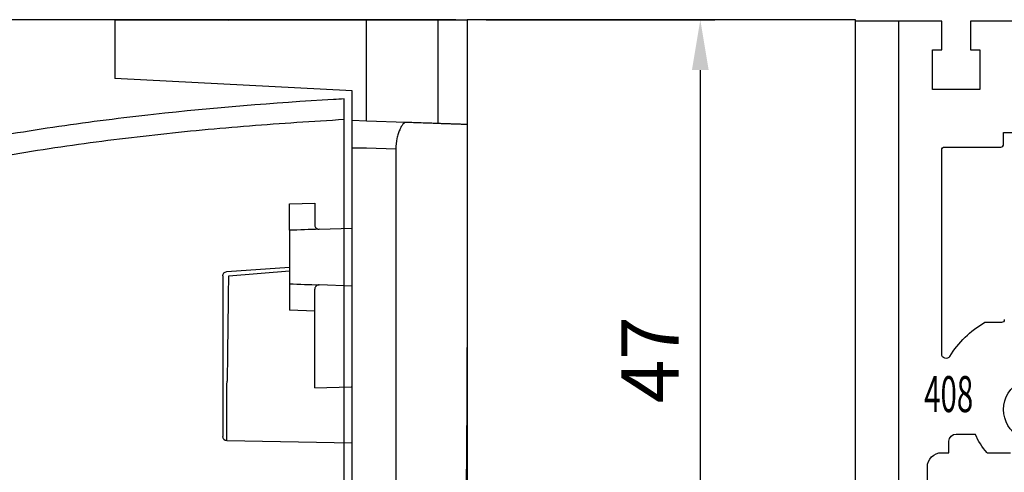
# Model space of a CAD drawing. Units: millimetres. Extents: x 49 to 1238, y 265 to 1106.
# Drawn here: x 204 to 272, y 830 to 861 of the extents above; entities that cross this region are included whole.
import ezdxf
from ezdxf.enums import TextEntityAlignment as Align

# ---------------------------------------------------------------- set-up
doc = ezdxf.new("R2010")
doc.units = ezdxf.units.MM
doc.linetypes.add('CENTERX2', pattern=[20.319999999999997, 12.7, -2.54, 2.54, -2.54])
for name, color, linetype in [('02_Bemassung', 4, 'Continuous'), ('09_Bau', 7, 'Continuous'), ('325408_Horizontalprofil', 3, 'Continuous'), ('325420_Gegendichtungsprofil', 3, 'Continuous'), ('Fahrflügel', 7, 'Continuous'), ('Wand', 7, 'Continuous')]:
    doc.layers.add(name, color=color, linetype=linetype)
doc.layers.add('04_Beschriftung_Tabelle', color=2, linetype='Continuous', lineweight=15)
doc.styles.get("Standard").update_dxf_attribs({"font": 'txt.shx', "width": 0.8})
doc.dimstyles.new('Dorma', dxfattribs={"dimtxt": 4, "dimasz": 3.5, "dimexe": 1, "dimexo": 1, "dimgap": 1.5, "dimtad": 1, "dimdec": 1, "dimrnd": 0.5, "dimzin": 9, "dimtxsty": 'Standard', "dimcen": 0.1, "dimclrd": 256, "dimclre": 256, "dimclrt": 256, "dimadec": 1, "dimazin": 2, "dimtp": 0.1, "dimtm": 0.1, "dimtfac": 1, "dimtdec": 1, "dimtmove": 0, "dimatfit": 3, "dimfxl": 1, "dimtolj": 1, "dimtzin": 0, "dimlwe": -1, "dimarcsym": 0})

# ---------------------------------------------------------------- blocks, each defined once
blk = doc.blocks.new('*D66')
at = {"layer": '02_Bemassung', "transparency": 16777216}
for p, q in [((234.0957996122863, 1011.024220053205), (169.7020273550929, 1011.024220053205)), ((234.3177609171798, 861.0242200532052), (169.7020273550928, 861.0242200532052))]:
    blk.add_line(p, q, dxfattribs=at)
at = {"layer": '02_Bemassung', "lineweight": -2, "transparency": 16777216}
blk.add_line((170.7020273550929, 1007.524220053205), (170.7020273550928, 864.5242200532052), dxfattribs=at)
at = {"layer": '02_Bemassung', "transparency": 16777216}
for points in [[(170.1186940217595, 1007.524220053205), (171.2853606884262, 1007.524220053205), (170.7020273550929, 1011.024220053205)], [(170.1186940217595, 864.5242200532052), (171.2853606884262, 864.5242200532052), (170.7020273550928, 861.0242200532052)]]:
    blk.add_solid(points, dxfattribs=at)
at = {"layer": 'Defpoints', "color": 0, "transparency": 16777216}
for p in [(235.0957996122863, 1011.024220053205), (170.7020273550928, 861.0242200532052), (235.3177609171798, 861.0242200532052)]:
    blk.add_point(p, dxfattribs=at)
at = {"layer": '02_Bemassung', "transparency": 16777216, "insert": (167.2020273550927, 938.6399677230461), "char_height": 4, "attachment_point": 5, "rotation": 90}
blk.add_mtext('\\A1;150', dxfattribs=at)
blk = doc.blocks.new('*D67')
at = {"layer": '02_Bemassung', "transparency": 16777216}
for p, q in [((236.4267834386696, 861.0242200532052), (252.3057986726206, 861.0242200532052)), ((264.0958221726441, 813.9241767563913), (250.3057986726205, 813.9241767563914))]:
    blk.add_line(p, q, dxfattribs=at)
at = {"layer": '02_Bemassung', "lineweight": -2, "transparency": 16777216}
blk.add_line((251.3057986726206, 857.5242200532052), (251.3057986726205, 817.4241767563914), dxfattribs=at)
at = {"layer": '02_Bemassung', "transparency": 16777216}
for points in [[(250.7224653392872, 857.5242200532052), (251.8891320059539, 857.5242200532052), (251.3057986726206, 861.0242200532052)], [(250.7224653392872, 817.4241767563914), (251.8891320059539, 817.4241767563914), (251.3057986726205, 813.9241767563914)]]:
    blk.add_solid(points, dxfattribs=at)
at = {"layer": 'Defpoints', "color": 0, "transparency": 16777216}
for p in [(235.4267834386696, 861.0242200532052), (251.3057986726205, 813.9241767563914), (265.0958221726441, 813.9241767563913)]:
    blk.add_point(p, dxfattribs=at)
at = {"layer": '02_Bemassung', "transparency": 16777216, "insert": (247.8057986726204, 837.3881041846688), "char_height": 4, "attachment_point": 5, "rotation": 90}
blk.add_mtext('\\A1;47', dxfattribs=at)
blk = doc.blocks.new('325408_Horizontalprofil')
at = {"layer": '325408_Horizontalprofil'}
for p, q in [((6.145750000000021, 30), (7.768050000000017, 30)), ((7.150010000000009, 20.94999999999999), (5.979280000000017, 20.94999999999999))]:
    blk.add_line(p, q, dxfattribs=at)
for points in [[(8.850070000000017, 0), (5, 0), (5, 1.999990000000025), (5.650000000000034, 1.999990000000025), (5.650000000000034, 4.75), (2.350000000000023, 4.75), (2.350000000000023, 1.999990000000025), (3, 1.999990000000025), (3, 0), (0, 0), (0, 46.99999000000003), (1.999990000000082, 46.99999000000003), (1.999990000000082, 45.99999000000003), (1, 45.99999000000003), (1, 44), (1.999990000000082, 44), (1.999990000000082, 30.99999000000003, 0.414213562373095), (2.999990000000082, 30), (3.5, 30), (3.5, 29.19999000000001, 0.414213562373095), (4, 28.69999000000001), (5.333399999999983, 28.69999000000001)], [(3, 23.14660000000003), (3, 8.950000000000003, 0.414213562373095), (3.200000000000045, 8.75), (7.100000000000009, 8.75, -0.414213562373095), (7.300000000000011, 8.54998999999998), (7.300000000000011, 7.749990000000025), (9.850009999999997, 7.749990000000025), (9.850009999999997, 4.54998999999998), (8.799990000000037, 3.5), (8.799990000000037, 1), (9.850009999999997, 1)]]:
    blk.add_lwpolyline(points, format="xyb", dxfattribs=at)
for centre, radius, start, end in [((9.5, 27.00015999999999), 4.5, 138.192534000001, 157.8061919999997), ((9.5, 27.00015999999999), 2.2, 120.0000000000005, 180), ((9.5, 27.00015999999999), 2.2, 180, 242.9715599999986), ((3.300000000000011, 23.14659), 0.3, 31.86275000000004, 180), ((9.5, 27.00015999999999), 7, 211.86275, 239.8039599999985), ((7.150000000000034, 20.75), 0.2, 7.016477563892661e-15, 90)]:
    blk.add_arc(centre, radius, start, end, dxfattribs=at)
blk = doc.blocks.new('Fahrflügel senkrecht oben')
at = {"layer": '325408_Horizontalprofil', "xscale": -1, "rotation": 180}
blk.add_blockref('325408_Horizontalprofil', (-89.00533472495579, 739.8245354303183), dxfattribs=at)
at = {"layer": '325408_Horizontalprofil', "color": 1, "linetype": 'Continuous', "width": 0.6}
blk.add_text('408', height=2.5, dxfattribs=at).set_placement((-85.52443192967525, 713.8978969229811), align=Align.MIDDLE_CENTER)
blk = doc.blocks.new('Fluegelsenkrecht1')
at = {"color": 3, "linetype": 'Continuous', "lineweight": 30}
for p, q in [((208.1754328418839, 913.1829800521214), (205.1754074890483, 913.1829800521214)), ((205.1754074890483, 762.2608094130833), (205.1754074890483, 903.2830195342381))]:
    blk.add_line(p, q, dxfattribs=at)
at = {"layer": '325420_Gegendichtungsprofil'}
blk.add_lwpolyline([(205.1754074890483, 762.2608094130833), (205.1754074890483, 913.282986155637), (178.1754059095251, 913.282986155637), (178.1754059095251, 762.2608094130833)], dxfattribs=at)
at = {"layer": 'Fahrflügel'}
blk.add_blockref('Fahrflügel senkrecht oben', (297.1807675668397, 173.3584446218031), dxfattribs=at)
blk = doc.blocks.new('Mauer senk')
at = {"color": 1}
for p, q in [((611.3384383476612, -287.6931113778874), (611.3384383476612, -287.6931113778874)), ((613.7870207792043, -287.6576669959329), (613.7870207792043, -287.6576669959329))]:
    blk.add_line(p, q, dxfattribs=at)
blk = doc.blocks.new('Seitenansicht_Deckenwinkel')
at = {"color": 8, "linetype": 'Continuous', "lineweight": 25}
for p, q in [((-15.74999978765845, 0), (-15.74999978765845, -7.333580404520035)), ((-13.72896321117878, -7.219265491585247), (-13.72896181419492, 0)), ((-8.750000037252903, 0), (-13.72896181419492, 0)), ((-8.750000037252903, -7.045396261673886), (-8.750000037252903, 0)), ((8.750000037252903, 0), (-8.750000037252903, 0)), ((8.750000037252903, 0), (8.750000037252903, -4.08286415040493)), ((-7.749999989755452, -4.947592504322529), (8.750000037252903, -4.08286415040493)), ((-7.750000222586095, -7.010475497736479), (-7.749999989755452, -4.947592504322529)), ((-11.49588823318481, -7.141284790122882), (-8.750000037252903, -7.045396261673886)), ((-8.750000037252903, -7.045396261673886), (-7.750000339001417, -7.010475504102942)), ((-10.79005119390786, -9.00354702025652), (-8.750000037252903, -8.93230689689517)), ((-8.750000037252903, -8.93230689689517), (-7.749999989755452, -8.930352400057018)), ((-7.749999989755452, -48.47398865967989), (-7.749999989755452, -8.930352400057018)), ((-5.150000099092722, -12.75000022724271), (-5.150000099092722, -14.2650636844337)), ((-3.399999812245369, -12.81111175194383), (-5.150000099092722, -12.75000022724271)), ((-3.399999812245369, -14.63782880455256), (-3.399999812245369, -12.81111175194383)), ((-5.460734336362066, -14.56489432881153), (-7.749999989755452, -14.48492100462317)), ((-5.283710779622197, -14.51455149799585), (-5.400417605414987, -14.56088852137327)), ((0.9709270671010017, -17.51308236271143), (-3.399999812245369, -17.20743719488382)), ((0.8274829015135765, -17.80689880251884), (-3.399999812245369, -17.45778694748878)), ((-7.749999989755452, -18.51507928222418), (-5.460734336362066, -18.43510610332237)), ((-3.399999812245369, -18.36217194795609), (-3.399999812245369, -20.18888853490353)), ((-5.150000099092722, -20.25000005960464), (-5.150000099092722, -18.73493660241365)), ((-5.150000099092722, -20.25000005960464), (-3.399999812245369, -20.18888853490353)), ((-5.150000099092722, -24.80699587613344), (-5.150000099092722, -20.25000005960464)), ((0.9552361443638802, -29.28059455007315), (0.9552361443638802, -25.26361402124166)), ((-5.150000099092722, -25.6007993593812), (-7.692298968322575, -25.5120201036334)), ((-7.749999989755452, -29.43254541605711), (0.9552361443638802, -29.28059455007315)), ((-5.150000099092722, -35.500000230968), (-5.150000099092722, -37.01506275683641)), ((-3.399999812245369, -35.56111175566912), (-5.150000099092722, -35.500000230968)), ((-3.399999812245369, -37.38771099597216), (-3.399999812245369, -35.56111175566912)), ((-5.460730976651121, -37.31489096478708), (-7.749999989755452, -37.23492007702589)), ((-5.287159001454711, -37.26680669933558), (-5.376148270443082, -37.30413597077131)), ((0.9709270671010017, -39.50829897075891), (-3.399999812245369, -39.20265380293131)), ((-7.749999989755452, -41.76507983356714), (-5.460730976665218, -41.68510946735296)), ((-5.361680407077074, -41.70193243771791), (-5.287159001454711, -41.73319507390261)), ((-3.399999812245369, -41.61229077726603), (-3.399999812245369, -43.43889001756907)), ((-5.150000099092722, -43.49999967962503), (-5.150000099092722, -41.98493901640177)), ((-5.150000099092722, -43.49999967962503), (-3.399999812245369, -43.43889001756907)), ((-5.150000099092722, -46.86284158378839), (-5.150000099092722, -43.49999967962503)), ((-5.150000099092722, -46.86284158378839), (-7.749999989755452, -46.8158470466733)), ((-10.78902347944677, -48.37066028267145), (-8.750000037252676, -48.43997675925493)), ((-8.750000037252903, -48.43997675925493), (-7.749999989755452, -48.47398865967989)), ((-7.749999989755452, -48.51721320301294), (-7.749999989755452, -48.47398865967989)), ((-7.749999989755452, -64.51721955090761), (-7.749999989755452, -48.51721320301294)), ((0.9552361443638802, -49.19999931007624), (0.9552361443638802, -48.46318159252405)), ((1.249999739229679, -49.19999931007624), (1.249999739229679, -48.46318159252405)), ((-13.01552215591073, -48.93426690250635), (-13.01930798217654, -48.84013999253511)), ((-13.01328605040908, -48.98917395621538), (-13.01552215591073, -48.93426690250635)), ((0.9552361443638802, -51.28059629350901), (0.9552361443638802, -49.19999931007624)), ((-7.749999989755452, -51.43254343420267), (0.9552361443638802, -51.28059629350901)), ((-14.83741868287325, -51.9612105563283), (-14.83546243980527, -51.97468865662813)), ((-6.748078158125281, -65.0704363361001), (-6.748078158125281, -63.56109026819468)), ((-11.05137984268367, -64.51715622097254), (-11.05144107714295, -64.51715994626284)), ((-11.05088600888848, -64.51680976897478), (-10.79046410883484, -64.9200167481581)), ((-8.750000037252903, -64.99127019196749), (-10.78103552572429, -64.92034438997507)), ((-7.749999989755452, -64.51721955090761), (-8.750000037252903, -64.51552454382181)), ((-7.749999989755452, -65.02619106322527), (-8.750000037252903, -64.99127019196749))]:
    blk.add_line(p, q, dxfattribs=at)
at = {"color": 8, "linetype": 'Continuous', "lineweight": 25, "flags": 128}
blk.add_lwpolyline([(-10.79005119390786, -9.00354702025652), (-10.78991638496518, -13.1887448951602), (-10.78955549746752, -29.92953639477491), (-10.78902347944677, -48.37066028267145)], dxfattribs=at)
at = {"color": 8, "linetype": 'Continuous', "lineweight": 25}
for centre, radius, start, end in [((0.9499999627471425, -17.81235112685977), 0.3000000000000114, 0, 85.99999999999699), ((0.9499999627471425, -28.98064038784992), 0.3000000000005276, 270.9999999986402, 0), ((0.9499999627471425, -39.80756674996837), 0.3000000000000241, 0, 85.99999999999699), ((0.9499999627471425, -50.98064038784992), 0.3000000000000114, 270.9999999986402, 0)]:
    blk.add_arc(centre, radius, start, end, dxfattribs=at)
for points, knots in [([(-13.72896321117878, 0), (-14.00172457980989, 0), (-14.63820432180864, 0), (-15.14342133590503, 0), (-15.48117157548177, 0), (-15.74999978765845, 0), (-15.74999978765845, 0), (-15.74999978765845, 0)], [0, 0, 0, 0, 0.1311674572382513, 0.3060749759417619, 0.4809954914848725, 0.6559155440701313, 1, 1, 1, 1]), ([(-15.74997417628765, -7.289832341484725), (-15.74998608478427, -9.329995694522268), (-15.75001048917761, -13.51095584610766), (-15.74571785033777, -19.7914731572896), (-15.72958565394515, -26.05443926822409), (-15.68981846895667, -32.08634823214925), (-15.61204706209537, -37.77733132076946), (-15.46796992740428, -43.03163974717063), (-15.24853002284067, -47.83028042080673), (-14.97231113190901, -50.71075146966587), (-14.83836583793163, -52.10756231099367)], [0, 0, 0, 0, 0.1315110313407209, 0.2695089982431269, 0.4059512898103088, 0.5383354523217087, 0.664656055956292, 0.7836535231115392, 0.8950883035187667, 1, 1, 1, 1]), ([(-15.7498624175787, -7.289832312380895), (-15.74929025493225, -7.289753538159403), (-15.74812402002112, -7.289592973243089), (-15.74005132297771, -7.289432406505512), (-15.7359391450882, -7.289350614883006)], [0, 0, 0, 0, 0.4906066872934407, 1, 1, 1, 1]), ([(-15.73593895505905, -7.289350624753979), (-15.72864497903697, -7.289080092670702), (-15.71439790627892, -7.288551671647383), (-15.67475854936447, -7.287051824516311), (-15.6196619154673, -7.285045257127649), (-15.54729747697297, -7.282487821347331), (-15.45771721141091, -7.279388236235263), (-15.35270206681139, -7.27575369428564), (-15.23043998536173, -7.271552911857725), (-15.09406444856904, -7.266896333880595), (-14.98475697256163, -7.263105912232731), (-14.93207022602428, -7.261278910165629)], [0, 0, 0, 0, 0.1366692633762457, 0.2669513764766956, 0.390845816080887, 0.5083496696037089, 0.619461041730565, 0.7241804501691514, 0.8225091967983249, 0.9144485509813276, 1, 1, 1, 1]), ([(-14.93207022602428, -7.261278910165629), (-14.89680736400578, -7.260046149740674), (-14.82767299486318, -7.257629269504378), (-14.71181953547261, -7.253578436197358), (-14.59043969990876, -7.249344955671404), (-14.50034160876339, -7.246201316118913), (-14.45627798309192, -7.244663878924257)], [0, 0, 0, 0, 0.2657239445130163, 0.5209633086571054, 0.7657209694253403, 0.9999999999999999, 0.9999999999999999, 0.9999999999999999, 0.9999999999999999]), ([(-14.45627798309192, -7.244663878924257), (-14.41323733477248, -7.243157021097204), (-14.3290946483296, -7.240211176399043), (-14.19065296745885, -7.235354765855391), (-14.04540887548137, -7.230282131905824), (-13.89408982933719, -7.225018167233202), (-13.7830172361173, -7.221148621116299), (-13.72896321012126, -7.219265487389521)], [0, 0, 0, 0, 0.219788633765831, 0.4296776841598847, 0.6296724556391331, 0.819778271761446, 1, 1, 1, 1]), ([(-13.72896071181572, -7.219265400146696), (-13.62543689831455, -7.21565026891858), (-13.51247398442183, -7.21170551704131), (-13.25925574025382, -7.20286294110565), (-13.11928424431358, -7.197975028760538), (-12.79550447182487, -7.186668389959323), (-12.61312700049939, -7.1802996283227), (-12.27386185784508, -7.168452228479509), (-12.14994074539823, -7.164124807876533), (-11.86263681091077, -7.154091933406107), (-11.70175381120498, -7.148473775258481), (-11.49588817911535, -7.141284788973962)], [0, 0, 0, 0, 0.2499999999999989, 0.2499999999999989, 0.4999999999999978, 0.4999999999999978, 0.7499999999999967, 0.7499999999999967, 0.8749999999999983, 0.8749999999999983, 1, 1, 1, 1]), ([(-11.49588817911513, -7.141284788973962), (-11.42689054960238, -7.138875338658181), (-11.35500510974794, -7.182475319367086), (-11.24211971870204, -7.314464528524468), (-11.20454604367592, -7.368726922438782), (-11.1299189647425, -7.49759289106396), (-11.09253598397595, -7.57299104773324), (-11.02121544699708, -7.739980921675624), (-10.98705521766897, -7.831785415818104), (-10.9234061897796, -8.033053251366937), (-10.89403886625632, -8.14258467673335), (-10.82063071324205, -8.484852262196227), (-10.79006059591575, -8.740926700406817), (-10.79005116305848, -9.003547105948883)], [0, 0, 0, 0, 0.2500000000000179, 0.2500000000000179, 0.375000000000015, 0.375000000000015, 0.5000000000000121, 0.5000000000000121, 0.6250000000000092, 0.6250000000000092, 0.7500000000000062, 0.7500000000000062, 1, 1, 1, 1]), ([(-7.750000037252903, -8.930352959949005), (-7.750000037252903, -8.683634460145186), (-7.750000037252903, -8.439553612900227), (-7.750000037252903, -7.970788664707015), (-7.750000037252903, -7.749321618753129), (-7.750000037252903, -7.383303392698963), (-7.750000037252903, -7.238896342499174), (-7.750000037252903, -7.055961591491268), (-7.750000037252903, -7.010556988104781), (-7.750000037252903, -7.010484573125268)], [2.384775279118121, 2.384775279118121, 2.384775279118121, 2.384775279118121, 2.748898511121062, 2.748898511121062, 3.141597592819786, 3.141597592819786, 3.53429667451851, 3.53429667451851, 3.898414967291458, 3.898414967291458, 3.898414967291458, 3.898414967291458]), ([(-5.150000037252994, -14.26506362046052), (-5.150517124283169, -14.2783266734466), (-5.151554322835636, -14.30493035629161), (-5.16009720097054, -14.34444428529059), (-5.181926575658281, -14.40755740650457), (-5.235902066104018, -14.48714407692705), (-5.322752824892859, -14.54094462503167), (-5.400187426969296, -14.56353741760154), (-5.440551110475781, -14.564442004395), (-5.460734336362066, -14.56489432881153)], [0, 0, 0, 0, 0.08283100459517918, 0.1661464957014686, 0.251451507469764, 0.499880739794968, 0.7485062132913306, 0.8742444825358627, 1, 1, 1, 1]), ([(-3.400000037231621, -14.63782881621546), (-3.400000037231621, -14.62966229405379), (-3.400000037231621, -14.67203839030003), (-3.400000037231621, -14.85122539293343), (-3.400000037231621, -14.98795974388736), (-3.400000037231621, -15.33425130729393), (-3.400000037231621, -15.54366057095422), (-3.400000037231621, -16.00214175715973), (-3.400000037231621, -16.25101779928241), (-3.400000037231621, -16.74898263285104), (-3.400000037231621, -16.99785867497394), (-3.400000037231621, -17.45633986117946), (-3.400000037231621, -17.66574912483975), (-3.400000037231621, -18.01204068824632), (-3.400000037231621, -18.14877503920025), (-3.400000037231621, -18.32796204183342), (-3.400000037231621, -18.37033813807966), (-3.400000037231621, -18.36217161591821)], [0, 0, 0, 0, 0.1249999999999998, 0.1249999999999998, 0.2499999999999998, 0.2499999999999998, 0.3749999999999998, 0.3749999999999998, 0.4999999999999998, 0.4999999999999998, 0.6249999999999998, 0.6249999999999998, 0.7499999999999999, 0.7499999999999999, 0.8749999999999999, 0.8749999999999999, 1, 1, 1, 1]), ([(-5.460734336362066, -18.43510610332237), (-5.447465458356646, -18.4351606079772), (-5.420853004971832, -18.43526992412149), (-5.381083221594508, -18.44240164860048), (-5.317263375556877, -18.46194599103342), (-5.235792094110366, -18.51296287143396), (-5.178836540274233, -18.59782367103116), (-5.153472370270947, -18.67444328434249), (-5.151157389091622, -18.71477391406961), (-5.150000037252994, -18.73493681167315)], [0, 0, 0, 0, 0.08285688022969599, 0.166180204673912, 0.2514620666503538, 0.499893098583658, 0.7485226833608609, 0.8742764142463236, 1, 1, 1, 1]), ([(0.9177089561835601, -24.98451082141332), (0.9057867022013397, -24.11303782230721), (0.8829540403241936, -22.44405405852785), (0.8526622591007254, -20.05153515662937), (0.8356001384736373, -18.53050137316177), (0.8274831672667915, -17.80689920818122)], [0, 0, 0, 0, 0.3642280222066617, 0.6975438780087055, 1, 1, 1, 1]), ([(1.249999962747097, -17.81235112685977), (1.249999962747097, -19.03364580977541), (1.249999962747097, -21.42585380234209), (1.249999962747097, -23.81819807596776), (1.249999962747097, -24.98917809106683)], [0, 0, 0, 0, 0.5105303078622035, 1, 1, 1, 1]), ([(-5.150000037252994, -25.01750755696094), (-5.150000037252994, -25.0159019671139), (-5.150000037252994, -25.01272277353564), (-5.150000037252994, -24.99959585349075), (-5.150000037252994, -24.98033068615177), (-5.150000037252994, -24.94660781223047), (-5.150000037252994, -24.89174171099398), (-5.150000037252994, -24.83527931785375), (-5.150000037252994, -24.80699590304448)], [0, 0, 0, 0, 0.125891121179513, 0.2492742743147141, 0.3729933746452578, 0.4998697488004567, 0.7494723378397244, 0.9999999999999999, 0.9999999999999999, 0.9999999999999999, 0.9999999999999999]), ([(-5.150000037247082, -25.60079852811123), (-5.150000037247082, -25.43035661236559), (-5.150000037247082, -25.29155879261361), (-5.150000037247082, -25.09326994099274), (-5.150000037247082, -25.03382423725111), (-5.150000037247082, -25.01750755696094)], [0, 0, 0, 0, 0.5, 0.5, 1, 1, 1, 1]), ([(0.9552356846782004, -25.26361397253618), (0.947949387472363, -25.24140211623785), (0.9403201235645611, -25.2023159151056), (0.9270548074039198, -25.10378533728408), (0.9214147112925275, -25.04445575564682), (0.9177089561835601, -24.98451082141332)], [0, 0, 0, 0, 0.5, 0.5, 1, 1, 1, 1]), ([(1.249999962747097, -24.98917809106683), (1.249999962747097, -25.01316071644897), (1.249999962747097, -25.06069320863321), (1.249999962747097, -25.1305590728789), (1.249999962747097, -25.1980194453522), (1.249999962747097, -25.26298751344711), (1.249999962747097, -25.3291042215792), (1.249999962747097, -25.39452445564461), (1.249999962747097, -25.45479682724294), (1.249999962747097, -25.50644545322325), (1.249999962747097, -25.53064209308081), (1.249999962747097, -25.54277812597843)], [0, 0, 0, 0, 0.1006595111705308, 0.1995026545980831, 0.2979559573724794, 0.3974627142422107, 0.4994214927229054, 0.6224446871803524, 0.7490771067866426, 0.8741474640792809, 1, 1, 1, 1]), ([(1.249999962747097, -25.54277812597843), (1.249999962747097, -25.67362437337783), (1.249999962747097, -25.90171558905195), (1.249999962747097, -26.49288805955598), (1.249999962747097, -26.84231268041663), (1.249999962747097, -27.20000021606688)], [0, 0, 0, 0, 0.5, 0.5, 1, 1, 1, 1]), ([(1.249999962747097, -27.20000021606688), (1.249999962747097, -27.67224257299335), (1.249999962747097, -28.12517869779504), (1.249999962747097, -28.79302960881887), (1.249999962747097, -28.98064128568626), (1.249999962747097, -28.98064038784673)], [0, 0, 0, 0, 0.5, 0.5, 1, 1, 1, 1]), ([(-5.150000037252994, -37.01506300346455), (-5.150517113941078, -37.02832597005431), (-5.151554291586535, -37.05492947543598), (-5.160096993420893, -37.09444315097039), (-5.181925946410047, -37.157555907389), (-5.235900339504497, -37.23714242266078), (-5.322750318934823, -37.29094307964078), (-5.400184533736137, -37.31353522527525), (-5.440547928463502, -37.31443903145146), (-5.460730976651121, -37.31489096478708)], [0, 0, 0, 0, 0.08283108204627844, 0.1661466250462926, 0.2514516252754621, 0.499880941865298, 0.7485063450593613, 0.8742447559019715, 1, 1, 1, 1]), ([(-3.400000037231621, -37.38771016399778), (-3.400000037231621, -37.37956341250901), (-3.400000037231621, -37.42846666362948), (-3.400000037231621, -37.63273463074893), (-3.400000037231621, -37.78801291462673), (-3.400000037231621, -38.18060408336987), (-3.400000037231621, -38.41775085071913), (-3.400000037231621, -38.93670514150654), (-3.400000037231621, -39.21829307926737), (-3.400000037231621, -39.78170735286608), (-3.400000037231621, -40.06329529062714), (-3.400000037231621, -40.58224958141454), (-3.400000037231621, -40.8193963487638), (-3.400000037231621, -41.21198751750694), (-3.400000037231621, -41.36726580138475), (-3.400000037231621, -41.5715337685042), (-3.400000037231621, -41.62043701962466), (-3.400000037231621, -41.61229026813567)], [0, 0, 0, 0, 0.1249999999999992, 0.1249999999999992, 0.2499999999999983, 0.2499999999999983, 0.3749999999999986, 0.3749999999999986, 0.4999999999999989, 0.4999999999999989, 0.6249999999999991, 0.6249999999999991, 0.7499999999999994, 0.7499999999999994, 0.8749999999999997, 0.8749999999999997, 1, 1, 1, 1]), ([(0.9709269077363842, -39.50829753509083), (0.9419500417202471, -39.50627127523012), (0.9058596162872163, -39.53347652649745), (0.8497205969265451, -39.64846666248582), (0.832140742381398, -39.73119480270816), (0.8274831701373841, -39.80211483152721)], [0, 0, 0, 0, 0.5, 0.5, 1, 1, 1, 1]), ([(0.9552361443638802, -48.46318159252405), (0.9042794604708888, -45.99838667751919), (0.8819407805144692, -44.36218643472171), (0.8522578670942949, -42.01246188039454), (0.8354814278582126, -40.51570296029149), (0.8274831672667915, -39.8021148312896)], [0, 0, 0, 0, 0.3629808922380702, 0.6962976020113288, 1, 1, 1, 1]), ([(1.249999962747097, -39.80756674996837), (1.249999962747097, -41.00682969453055), (1.249999962747097, -43.35625194203249), (1.249999962747097, -45.70580568648506), (1.249999962747097, -46.85602936373675)], [0, 0, 0, 0, 0.5104501525161843, 1, 1, 1, 1]), ([(-5.460730976651121, -41.68510946734659), (-5.447462227772348, -41.68516370363955), (-5.420850010192908, -41.68527248164446), (-5.381080435110107, -41.69240371266142), (-5.317260921974594, -41.71194754314683), (-5.235790341722122, -41.76296454573117), (-5.178835974139929, -41.84782518337147), (-5.153472297879944, -41.92444432288926), (-5.151157365129393, -41.96477466867691), (-5.150000037252994, -41.98493742866913)], [0, 0, 0, 0, 0.0828566675076825, 0.1661799227472807, 0.2514620031371914, 0.4998929751386774, 0.7485225810544461, 0.8742763360280976, 1, 1, 1, 1]), ([(1.249999962747097, -46.85602936373675), (1.249999962747097, -46.88125265735857), (1.249999962747097, -46.93184561849716), (1.249999962747097, -47.00686539232424), (1.249999962747097, -47.09115056363771), (1.249999962747097, -47.18169312100326), (1.249999962747097, -47.27017307150913), (1.249999962747097, -47.3442552228255), (1.249999962747097, -47.39941588363104), (1.249999962747097, -47.43776188851575), (1.249999962747097, -47.44450552894068), (1.249999739229679, -48.34335619325611)], [0, 0, 0, 0, 0.08261661143181212, 0.1657126572854595, 0.2506490505980012, 0.3742842677598908, 0.4998697501123546, 0.6224952056423212, 0.749262479473237, 0.8744577589750224, 1, 1, 1, 1]), ([(-11.51617479778656, -48.41764037110624), (-11.64148411279257, -48.43296758819042), (-11.74337012393426, -48.44924191830751), (-11.92724816853661, -48.48251484264574), (-12.00839102467057, -48.499540431279), (-12.23253729726048, -48.55110094588031), (-12.35679349803172, -48.58612801520189), (-12.69232049720222, -48.69249137051725), (-12.86630033291158, -48.76507470121987), (-13.01930798178614, -48.84013950951476)], [0, 0, 0, 0, 0.1249999999999976, 0.1249999999999976, 0.2499999999999952, 0.2499999999999952, 0.4999999999999968, 0.4999999999999968, 1, 1, 1, 1]), ([(-10.78902338790908, -48.37066035289081), (-10.84872662043745, -48.37146194647971), (-10.89631842804556, -48.37270288730474), (-10.98174652124931, -48.37548152089039), (-11.02007912408249, -48.37707729039084), (-11.12671266914685, -48.38225741567612), (-11.18703737657302, -48.38620216618028), (-11.35005478154835, -48.39868596477004), (-11.43731579089194, -48.40795607323912), (-11.51617479778656, -48.41764037110579)], [0, 0, 0, 0, 0.1250000000000097, 0.1250000000000097, 0.2500000000000194, 0.2500000000000194, 0.500000000000013, 0.500000000000013, 1, 1, 1, 1]), ([(-11.04060971163074, -48.37809054684658), (-11.04079742762661, -48.39253705877232), (-11.04098411825947, -48.40697951931921), (-11.04116978278603, -48.42141792555034), (-11.05882314221117, -49.79425084870945), (-11.06719989348949, -51.13043035820692), (-11.06616321971319, -53.80579236534822), (-11.05748749289978, -55.14493008996715), (-11.01396514781368, -57.15565080741271), (-10.99346573089997, -57.82626813590878), (-10.94617090047927, -59.16670943885106), (-10.92119431219248, -59.8363707319395), (-10.87951141144163, -61.17378593638523), (-10.86130163110488, -61.84171108289456), (-10.83302538033854, -62.84334196317809), (-10.82340738175549, -63.17719789056537), (-10.80401527364484, -63.84521357431959), (-10.7943447749069, -64.17940230613567), (-10.78533846778782, -64.51379777985471)], [-0.002629308706753931, -0.002629308706753931, -0.002629308706753931, -0.002629308706753931, 0, 0, 0, 0.2500000000000006, 0.2500000000000006, 0.5000000000000012, 0.5000000000000012, 0.625000000000001, 0.625000000000001, 0.7500000000000007, 0.7500000000000007, 0.8750000000000004, 0.8750000000000004, 0.9375000000000003, 0.9375000000000003, 1, 1, 1, 1]), ([(-10.78533846778782, -64.51379777985471), (-10.74809819429061, -63.84376146349837), (-10.71523497758767, -63.1738034203695), (-10.65840869296153, -61.83396177869486), (-10.63286071490734, -61.16407338014415), (-10.55138265895675, -59.15446048478543), (-10.48565580276727, -57.81479249486165), (-10.34702923227269, -55.1354355101314), (-10.27914470940505, -53.79573100436551), (-10.17264699225552, -51.11617679696337), (-10.13576268122529, -49.77632875345626), (-10.11857190861883, -48.43639063320188), (-10.11838836140674, -48.42208400999337), (-10.11820705925771, -48.40777737651612), (-10.11802799900204, -48.39347073278464)], [0, 0, 0, 0, 0.1250000000000005, 0.1250000000000005, 0.250000000000001, 0.250000000000001, 0.5000000000000007, 0.5000000000000007, 0.7500000000000003, 0.7500000000000003, 1, 1, 1, 1.002669269384951, 1.002669269384951, 1.002669269384951, 1.002669269384951]), ([(1.249999739229679, -48.2235299423337), (1.249999739229679, -48.22526610441719), (1.249999739229679, -48.25978567715902), (1.249999739229679, -48.34414993696464), (1.249999739229679, -48.4234264845411), (1.249999739229679, -48.46318159252405)], [0, 0, 0, 0, 0.02572213401012015, 0.5114252202974203, 1, 1, 1, 1]), ([(-13.01328325644135, -48.98917395621538), (-13.2991185237056, -49.17106297850319), (-13.87079261123131, -49.534843284001), (-14.30351404020121, -50.0808194827564), (-14.62597921359747, -50.62681464396974), (-14.80830712425586, -51.17285903496031), (-14.90117115126441, -51.61766202288072), (-14.85240637429661, -51.88044506538859), (-14.83741868287325, -51.9612105563283)], [0, 0, 0, 0, 0.1836956846337835, 0.3673936526467091, 0.5510919758441561, 0.7347903365195663, 0.9184886952045195, 0.9999999999999999, 0.9999999999999999, 0.9999999999999999, 0.9999999999999999]), ([(-10.9978131066996, -64.51566767297845), (-11.03541991829798, -64.43374374864402), (-11.11153912929808, -64.26792313750275), (-11.21638212412518, -64.01163038588675), (-11.31657565062596, -63.7468337348887), (-11.4115086007132, -63.47375238675113), (-11.50164397922117, -63.19309489453963), (-11.58713705898799, -62.90540979049979), (-11.66821807754309, -62.61126561191668), (-11.74508699485546, -62.31120161480703), (-11.81794280431086, -62.00574175676729), (-11.88697576300638, -61.69539127359667), (-11.95236977729473, -61.38063804726244), (-12.01430198319463, -61.0619526695873), (-12.07294307845223, -60.73978886996611), (-12.12845743799789, -60.41458384912903), (-12.1810032799699, -60.08675864216866), (-12.23073281160782, -59.7567184757163), (-12.27779237567847, -59.42485312747135), (-12.32232259282068, -59.09153728472756), (-12.36445850176165, -58.75713090187082), (-12.40432969729136, -58.42197955602933), (-12.44206046659656, -58.08641480031292), (-12.47776992104536, -57.75075451422208), (-12.51157213060605, -57.4153032517288), (-12.5435762551856, -57.08035258617338), (-12.57388667422879, -56.74618145165914), (-12.60260311487468, -56.41305648084199), (-12.62982077859397, -56.08123233901938), (-12.65563046632928, -55.75095205440903), (-12.68011870212877, -55.42244734452493), (-12.7033678552657, -55.09593893857141), (-12.72545626083365, -54.77163689579766), (-12.74645833881186, -54.44974091975564), (-12.76644471158511, -54.13044066842349), (-12.78548231991203, -53.81391606015495), (-12.80363453732934, -53.5003375754286), (-12.8209612829869, -53.18986655437016), (-12.8375191329003, -52.88265549002836), (-12.85336142961955, -52.57884831738738), (-12.86853839029368, -52.27858069809918), (-12.883097213165, -51.98198030092794), (-12.89708218234728, -51.68916707788867), (-12.91053477138712, -51.40025353609258), (-12.92349374376226, -51.1153450052152), (-12.9359952570444, -50.83453990085809), (-12.94807294612701, -50.55792998279844), (-12.95975807528407, -50.28560061175062), (-12.97107943171977, -50.01763099143045), (-12.98206415320828, -49.75409444400839), (-12.99273514827041, -49.49505854389417), (-13.00312090112811, -49.24058574660808), (-13.0099165837139, -49.07246371840392), (-13.01328326768953, -48.98917352184321)], [0, 0, 0, 0, 0.0171870598664427, 0.03478799134598225, 0.0527875684583055, 0.0711680295553934, 0.08990969074473203, 0.1089914447864531, 0.1283911665332389, 0.1480860423875215, 0.1680528380681646, 0.1882681162780253, 0.2087084136297479, 0.2293503843678126, 0.250170916957642, 0.271147228435939, 0.2922569404752416, 0.3134781403639073, 0.3347894295016041, 0.3561699615292144, 0.3775994718260967, 0.3990582997970586, 0.4205274051300409, 0.4419883790156105, 0.4634234510453956, 0.4848154925228784, 0.5061480167497554, 0.5274051767480143, 0.5485717608138059, 0.5696331862377993, 0.590575491475819, 0.6113853270111904, 0.6320499451147866, 0.6525571886791666, 0.6728954792782186, 0.6930538045827105, 0.7130217052443683, 0.7327892613459939, 0.7523470785023264, 0.7716862736853475, 0.7907984608384047, 0.8096757363354397, 0.8283106643347133, 0.8466962620704515, 0.8648259851206268, 0.882693712684704, 0.900293732901197, 0.9176207282315452, 0.9346697609338627, 0.9514362586474924, 0.9679160001070484, 0.9841051010026232, 1, 1, 1, 1]), ([(1.249999962747097, -49.20000021606688), (1.249999962747097, -49.67224143125281), (1.249999962747097, -50.12517655627767), (1.249999962747097, -50.79302708889304), (1.249999962747097, -50.98063953735573), (1.249999962747097, -50.98064038784696)], [0, 0, 0, 0, 0.5, 0.5, 1, 1, 1, 1]), ([(-14.85122088342905, -51.97668913751841), (-14.76432725057657, -52.69698385328047), (-14.57931854170897, -54.23059213956003), (-14.24880493737646, -56.09145516583226), (-13.86173704559292, -57.80836804444334), (-13.41634387244994, -59.34870029280319), (-12.90880716263791, -60.78037815814469), (-12.33221480008729, -62.13515368323556), (-11.70969964319761, -63.40359067285613), (-11.26471736333178, -64.15034445855486), (-11.04748132638633, -64.51490242034197)], [0, 0, 0, 0, 0.09355555210893336, 0.1991928675888286, 0.3127714543819192, 0.4349506892915311, 0.5661857943010044, 0.7067663201660453, 0.8568461590755644, 1, 1, 1, 1]), ([(-6.750697968527675, -63.56109026819468), (-6.749969427122323, -63.56111490727358), (-6.747016720987176, -63.56121476701969), (-6.766141149776786, -63.56054851734962), (-6.808369017702034, -63.55907343890817), (-6.876056558216078, -63.55671297353979), (-6.967316736748671, -63.55352596531611), (-7.081800311658299, -63.54952372506477), (-7.214400991912953, -63.54489273829313), (-7.359362962662544, -63.53983688053222), (-7.549295367593004, -63.53319818558225), (-7.671548189691293, -63.52893043790868), (-7.749999989755452, -63.52619174867868)], [0, 0, 0, 0, 0.03237164165852472, 0.1311990564079322, 0.2300264576046955, 0.3288538757817878, 0.427681289445096, 0.5265086932768887, 0.6253360897052296, 0.724163432126578, 0.8229907915269141, 1, 1, 1, 1]), ([(-10.99781319499016, -64.51566610485315), (-11.00795193986687, -64.51577116554677), (-11.02901154975916, -64.51598939149608), (-11.0452384281607, -64.51583962866198), (-11.05256806546822, -64.51574989875417), (-11.05189819552925, -64.51543543074536), (-11.0489609509707, -64.51604939064532), (-11.0472404866382, -64.51608572124996), (-11.04647130705416, -64.51610196381807)], [0, 0, 0, 0, 0.1938279619377937, 0.4026081447194012, 0.6222553283720845, 0.8294948682820601, 0.9237711216530594, 0.9999999999999999, 0.9999999999999999, 0.9999999999999999, 0.9999999999999999]), ([(-10.9978131066996, -64.51566767297845), (-10.99499479106066, -64.51571231658022), (-10.98934232303282, -64.51580185464672), (-10.98020171963549, -64.51544562218078), (-10.97071260478697, -64.51572629157522), (-10.95688648880491, -64.51540894849768), (-10.94015469065607, -64.51571731772697), (-10.91657101262626, -64.51506565341356), (-10.88224171241836, -64.51537546972668), (-10.86549555953184, -64.51552660101447)], [0, 0, 0, 0, 0.1246502250261842, 0.2500008877421342, 0.5000016650929918, 0.6310385199987703, 0.7500023012566811, 0.8780487904187892, 1, 1, 1, 1]), ([(-10.78534621007043, -64.51379744057249), (-10.79499972207145, -64.5140696096862), (-10.81471275041622, -64.51462539471572), (-10.83549064819613, -64.51504738972676), (-10.85117452782902, -64.51533118678299), (-10.86166152850728, -64.51549266828306), (-10.86419282592033, -64.51551466845717), (-10.86549100280922, -64.51552595125531)], [0, 0, 0, 0, 0.1821262637716858, 0.371912336117604, 0.5708118641144613, 0.779890693117952, 1, 1, 1, 1]), ([(-10.86549100280922, -64.51552595125531), (-10.85395864087309, -64.59548117212694), (-10.83423227942808, -64.73224635475572), (-10.79670704238947, -64.86516360329028), (-10.78111968864846, -64.9203751977982)], [0, 0, 0, 0, 0.5846167813686354, 1, 1, 1, 1]), ([(-10.78094023311428, -64.92034932920637), (-10.78227852173632, -64.92030259513785), (-10.78309473908803, -64.92027409219986), (-10.78370531949622, -64.9202527702621), (-10.78614764098188, -64.92016748251626), (-10.78606516289346, -64.92017036271454), (-10.78644335685067, -64.92015715589037), (-10.78685305161775, -64.92014284903371), (-10.78719927613133, -64.920130758607), (-10.78778115333762, -64.92011043900698), (-10.78836303056005, -64.9200901194065), (-10.78912827083059, -64.92006339662726), (-10.79046410879755, -64.92001674813741)], [8.326672684688673e-17, 8.326672684688673e-17, 8.326672684688673e-17, 8.326672684688673e-17, 0.001428543863886483, 0.001428543863886483, 0.001428543863886483, 0.00714271959864534, 0.00714271959864534, 0.00714271959864534, 0.01333284443206601, 0.01333284443206601, 0.01333284443206601, 0.01952296949307518, 0.01952296949307518, 0.01952296949307518, 0.01952296949307518]), ([(-10.78113098502422, -64.92034266768633), (-10.78097813538579, -64.92034585168471), (-10.77786055655315, -64.9097304288473), (-10.77598182061524, -64.8695061466342), (-10.77602282299154, -64.84009764222128), (-10.77709423723263, -64.76556736602947), (-10.77817447020652, -64.72033575492742), (-10.78197728978012, -64.62210027396736), (-10.78523504794316, -64.56852178610916), (-10.78534462489824, -64.51379761536327)], [0, 0, 0, 0, 0.25, 0.25, 0.5, 0.5, 0.75, 0.75, 1, 1, 1, 1]), ([(-7.750000037252903, -65.02619209312934), (-7.750000037252903, -65.02619196407159), (-7.750000037252903, -64.972678664255), (-7.750000037252903, -64.78477536824494), (-7.750000037252903, -64.65389430568484), (-7.750000037252903, -64.517219579021)], [0, 0, 0, 0, 0.500000019313199, 0.500000019313199, 1.000000019313199, 1.000000019313199, 1.000000019313199, 1.000000019313199]), ([(-6.750697968527675, -65.06108958274126), (-6.749969427122323, -65.06111422148138), (-6.747016720987176, -65.06121407985438), (-6.766141149776786, -65.06054785704532), (-6.808369017701807, -65.05907266232998), (-6.876056558216987, -65.05671262743681), (-6.967316736742077, -65.05352401358687), (-7.081800311664438, -65.04952776536493), (-7.21440099192364, -65.04489676784124), (-7.359362962650721, -65.03983496106275), (-7.54929536759596, -65.03319810489393), (-7.67154818969243, -65.02892998884704), (-7.749999989755452, -65.02619106322527)], [0, 0, 0, 0, 0.03237164165844371, 0.1311990564076039, 0.2300264576041198, 0.3288538757809648, 0.4276812894440257, 0.5265086932661149, 0.6253360896942086, 0.7241634321272683, 0.8229907915273571, 1, 1, 1, 1])]:
    blk.add_open_spline(points, degree=3, knots=knots, dxfattribs=at)
for points in [[(-5.460733836343934, -14.56489434616674), (-4.773822569973163, -14.58874249879318), (-4.086911303602392, -14.61307176476839), (-3.400000037231621, -14.63782881621546)], [(-3.400000037231621, -18.36217161591821), (-4.086911470267296, -18.38692867337204), (-4.773822903302971, -18.41125794514642), (-5.460734336338646, -18.43510610332578)], [(-5.460730476727349, -37.31489098214956), (-4.773820330228773, -37.33875554111432), (-4.086910183730197, -37.36304243016002), (-3.400000037231621, -37.38771016399778)], [(-3.400000037231621, -41.61229026813567), (-4.086910350376229, -41.63695800795813), (-4.773820663520837, -41.66124490280345), (-5.460730976665218, -41.68510946735296)], [(-10.99781310693629, -64.51566767310987), (-10.93114311331919, -64.65697233755054), (-10.86206195842624, -64.79184771832774), (-10.79046410883484, -64.9200167481581)], [(-8.750000037252903, -64.51552314330957), (-9.428448870017746, -64.5150466546927), (-10.10689770278236, -64.51447142878851), (-10.78534653554698, -64.51379763382579)]]:
    blk.add_open_spline(points, degree=3, dxfattribs=at)
blk = doc.blocks.new('RM-Ixio mit Winkel_L')
at = {"color": 8, "linetype": 'Continuous', "lineweight": 25}
blk.add_line((-8.543765670097855, -46.90094991887941), (-8.543765670097855, -6.920910918368236), dxfattribs=at)
for points, knots in [([(-8.543765670097855, -5.506477796687022), (-8.793111922766911, -5.520620475411533), (-13.22027311176498, -5.77172478392572), (-19.85155435382512, -6.308136362400091), (-28.40401511801247, -7.385552650893032), (-34.97523758529496, -8.478203682654225), (-41.52020973727485, -9.845249898307884), (-45.80455456179334, -11.10084443962796), (-47.95026828948357, -11.72967954839601)], [0, 0, 0, 0, 0.01874021282920726, 0.3327338671534085, 0.4989026086740777, 0.6653011926890616, 0.8323739439974267, 1, 1, 1, 1]), ([(-8.543765670097855, -6.920910918368236), (-8.543765670097855, -6.753501986020296), (-8.543765670097855, -6.418665462983427), (-8.543765670097855, -5.984660668900233), (-8.543765670097855, -5.66756698678023), (-8.543765670097855, -5.523027131880326), (-8.543765670097855, -5.510582233454443), (-8.543765670097855, -5.506477796687022)], [0, 0, 0, 0, 0.2228451938307776, 0.445715224577937, 0.6682412675484858, 0.8905830571845426, 1, 1, 1, 1]), ([(-47.56924559775689, -13.07564183439149), (-45.46004846627147, -12.45751335525836), (-41.23341430001528, -11.21884158293278), (-34.7693167908601, -9.868891890743726), (-28.25792166030806, -8.785674216216535), (-21.71206422416799, -7.962945236595715), (-15.13794803139535, -7.333320497786872), (-10.7423894796957, -7.058415990405365), (-8.543765670097855, -6.920910918368236)], [0, 0, 0, 0, 0.1663845489870789, 0.3334191048282176, 0.4997399918955541, 0.6663228138335449, 0.83309729637394, 1, 1, 1, 1])]:
    blk.add_open_spline(points, degree=3, knots=knots, dxfattribs=at)
at = {"color": 8, "linetype": 'CENTERX2', "lineweight": 25}
blk.add_open_spline([(-8.543765670097855, -6.920910918368236), (-8.543765670097855, -6.753501986020296), (-8.543765670097855, -6.418665462983427), (-8.543765670097855, -5.984660668900233), (-8.543765670097855, -5.66756698678023), (-8.543765670097855, -5.523027131880326), (-8.543765670097855, -5.510582233454443), (-8.543765670097855, -5.506477796687022)], degree=3, knots=[0, 0, 0, 0, 0.2228451938307776, 0.445715224577937, 0.6682412675484858, 0.8905830571845426, 1, 1, 1, 1], dxfattribs=at)
at = {"color": 8, "xscale": -1}
blk.add_blockref('Seitenansicht_Deckenwinkel', (-15.74999978765845, 0), dxfattribs=at)

msp = doc.modelspace()

# ---------------------------------------------------------------- linework, layer by layer
at = {"layer": '09_Bau'}
msp.add_line((235.0957996122859, 861.0242200532052), (235.0957996122859, 710.0020211883111), dxfattribs=at)

# ---------------------------------------------------------------- block references
at = {"layer": '02_Bemassung'}
msp.add_blockref('Fluegelsenkrecht1', (56.92039370276075, -52.25876610243176), dxfattribs=at)
at = {"layer": '04_Beschriftung_Tabelle'}
msp.add_blockref('RM-Ixio mit Winkel_L', (235.0957996122859, 861.0242200532052), dxfattribs=at)
at = {"layer": 'Wand'}
msp.add_blockref('Mauer senk', (-392.8656539399969, 1148.628657989297), dxfattribs=at)

# ---------------------------------------------------------------- dimensions: what is measured, and where the dimension line sits
at = {"layer": '02_Bemassung'}
for base, p1, p2, picture, middle in [((170.7020273550928, 861.0242200532052), (235.0957996122863, 1011.024220053205), (235.3177609171798, 861.0242200532052), '*D66', (170.7020273550927, 938.6399677230461)), ((251.3057986726205, 813.9241767563914), (235.4267834386696, 861.0242200532052), (265.0958221726441, 813.9241767563913), '*D67', (251.3057986726204, 837.3881041846688))]:
    dim = msp.add_linear_dim(base=base, p1=p1, p2=p2, angle=90, dimstyle='Dorma', dxfattribs=at)
    dim.commit()
    dim.dimension.update_dxf_attribs({"geometry": picture, "text_midpoint": middle, "dimtype": 160})

doc.saveas('drawing.dxf')
